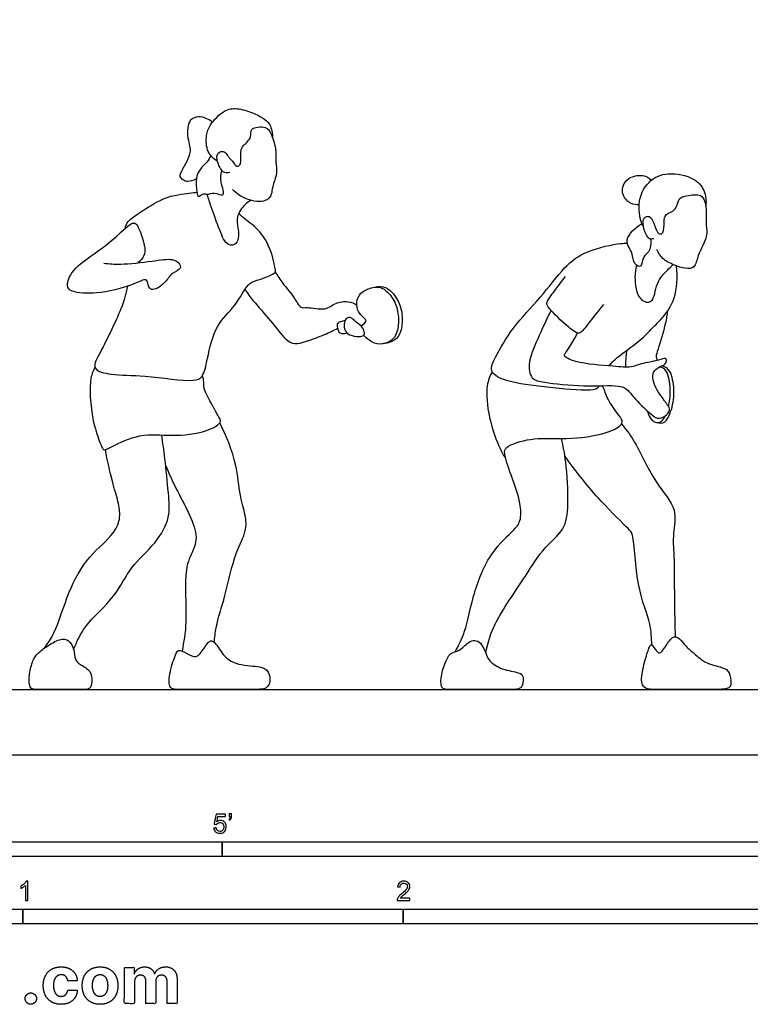
# Model space of a CAD drawing. Units: metres. Extents: x 0 to 5.07, y -0.66 to 4.2.
# Drawn here: x 0.99 to 2.91, y -0.66 to 1.93 of the extents above; entities that cross this region are included whole.
import ezdxf

# ---------------------------------------------------------------- set-up
doc = ezdxf.new("R2010")
doc.units = ezdxf.units.M
for name, color, linetype, true_color in [('2D$AG-DIAGRAM', 7, 'Continuous', 0xfecc66), ('2D$AG-SPORTS', 7, 'Continuous', 0x66ccff), ('2D$N-SYMB', 7, 'Continuous', 0x800040), ('2D$X-DIMENSIONS.COM', 7, 'Continuous', 0x800080), ('2D$X-VPRT', 6, 'Continuous', 0xff00ff)]:
    doc.layers.add(name, color=color, linetype=linetype, true_color=true_color)

msp = doc.modelspace()

# ---------------------------------------------------------------- linework, layer by layer
at = {"layer": '2D$AG-DIAGRAM'}
msp.add_lwpolyline([(0.1899, 0.1718), (4.7769, 0.1718)], dxfattribs=at)
at = {"layer": '2D$AG-SPORTS'}
for points, knots in [([(1.5118, 1.5602), (1.5019, 1.5664), (1.4824, 1.5828), (1.4813, 1.6291), (1.491, 1.6569), (1.5282, 1.6964), (1.5635, 1.7011), (1.6038, 1.6886), (1.6331, 1.6736), (1.6488, 1.66), (1.6565, 1.6403), (1.6563, 1.6241)], [0, 0, 0, 0, 0.339544, 0.712017, 1.028286, 1.43571, 1.771016, 2.141051, 2.467492, 2.725024, 3.038572, 3.038572, 3.038572, 3.038572]), ([(1.4984, 1.6626), (1.49, 1.6703), (1.4681, 1.6809), (1.4303, 1.6704), (1.4332, 1.6128), (1.4465, 1.5802), (1.414, 1.5325), (1.4114, 1.5172), (1.4277, 1.508), (1.4336, 1.5073), (1.4499, 1.5104), (1.4563, 1.5148)], [0, 0, 0, 0, 0.335865, 0.652086, 1.056807, 1.403581, 1.821783, 2.029523, 2.255835, 2.40423, 2.68135, 2.68135, 2.68135, 2.68135]), ([(1.5443, 1.5309), (1.5401, 1.5296), (1.5296, 1.5287), (1.5182, 1.5405), (1.5054, 1.5739), (1.5194, 1.5883), (1.5335, 1.5844), (1.5401, 1.5715), (1.5513, 1.5618), (1.5615, 1.5436), (1.5771, 1.553), (1.5703, 1.5863), (1.5794, 1.6028), (1.604, 1.6222), (1.5943, 1.6495), (1.6415, 1.6533), (1.6535, 1.634), (1.667, 1.5934), (1.6637, 1.5586), (1.6708, 1.5297), (1.6552, 1.4938), (1.6553, 1.4735), (1.6389, 1.4504), (1.5865, 1.4577), (1.5621, 1.475), (1.5514, 1.4859)], [0, 0, 0, 0, 0.209076, 0.436008, 0.768305, 0.993516, 1.192434, 1.403568, 1.631882, 1.872096, 2.062769, 2.383253, 2.634678, 2.938363, 3.195221, 3.536039, 3.800672, 4.17125, 4.510558, 4.819626, 5.16952, 5.426652, 5.699968, 6.09625, 6.484142, 6.484142, 6.484142, 6.484142]), ([(1.4942, 1.575), (1.4911, 1.5692), (1.486, 1.5563), (1.451, 1.5303), (1.4576, 1.4826), (1.4594, 1.4631), (1.4751, 1.4777), (1.485, 1.4708), (1.5039, 1.481), (1.5276, 1.466), (1.5285, 1.4862), (1.5186, 1.5052), (1.5206, 1.5263), (1.5231, 1.5363)], [0, 0, 0, 0, 0.25433, 0.615607, 1.00957, 1.209358, 1.427871, 1.609816, 1.864952, 2.127316, 2.327948, 2.599171, 2.917235, 2.917235, 2.917235, 2.917235]), ([(2.6319, 1.3881), (2.6305, 1.3906), (2.6267, 1.3959), (2.613, 1.4506), (2.6416, 1.51), (2.6958, 1.5345), (2.7653, 1.5184), (2.7941, 1.4857), (2.7976, 1.4559), (2.7957, 1.4423)], [0, 0, 0, 0, 0.168585, 0.580295, 1.036658, 1.463123, 1.93271, 2.298724, 2.667115, 2.667115, 2.667115, 2.667115]), ([(2.6204, 1.446), (2.6134, 1.4456), (2.5986, 1.447), (2.5716, 1.4707), (2.5811, 1.5175), (2.6317, 1.5278), (2.6464, 1.5162), (2.6528, 1.5105)], [0, 0, 0, 0, 0.263171, 0.584196, 0.94251, 1.32294, 1.612907, 1.612907, 1.612907, 1.612907]), ([(1.269, 1.3834), (1.2706, 1.3896), (1.2747, 1.404), (1.3089, 1.4263), (1.367, 1.4637), (1.4069, 1.4725), (1.4384, 1.4767), (1.4514, 1.4783), (1.4578, 1.4789)], [0, 0, 0, 0, 0.251002, 0.611573, 1.092002, 1.461553, 1.777661, 2.028487, 2.028487, 2.028487, 2.028487]), ([(1.6007, 1.4575), (1.5948, 1.4547), (1.583, 1.4483), (1.558, 1.4131), (1.5692, 1.3778), (1.5661, 1.3418), (1.5352, 1.336), (1.5168, 1.3809), (1.4949, 1.4403), (1.4881, 1.4625), (1.4848, 1.4735)], [0, 0, 0, 0, 0.254581, 0.610952, 0.96108, 1.282398, 1.540392, 1.92001, 2.383622, 2.719879, 2.719879, 2.719879, 2.719879]), ([(2.6589, 1.3566), (2.6551, 1.3558), (2.6448, 1.3531), (2.6318, 1.3803), (2.6281, 1.4124), (2.6495, 1.4181), (2.6592, 1.3997), (2.6669, 1.3737), (2.6756, 1.3681), (2.686, 1.3717), (2.6857, 1.4017), (2.6884, 1.4231), (2.7212, 1.4304), (2.722, 1.4671), (2.7516, 1.4704), (2.7847, 1.4758), (2.7989, 1.4453), (2.7953, 1.3927), (2.8025, 1.363), (2.7734, 1.3146), (2.7681, 1.2698), (2.7166, 1.2844), (2.6814, 1.3025), (2.6718, 1.319), (2.6672, 1.328)], [0, 0, 0, 0, 0.194271, 0.495469, 0.807654, 1.023718, 1.272355, 1.57333, 1.740147, 1.897586, 2.202501, 2.459749, 2.759923, 3.069524, 3.361456, 3.675182, 3.977758, 4.392049, 4.709543, 5.130342, 5.450499, 5.986574, 6.342108, 6.656887, 6.656887, 6.656887, 6.656887]), ([(1.213, 1.2925), (1.2277, 1.2909), (1.2573, 1.2881), (1.3387, 1.297), (1.3913, 1.3058), (1.4104, 1.295), (1.4193, 1.2763), (1.3892, 1.2671), (1.3781, 1.2423), (1.3429, 1.2179), (1.3292, 1.2291), (1.3286, 1.2557), (1.2936, 1.2359), (1.2071, 1.2105), (1.139, 1.2137), (1.1117, 1.2267), (1.1261, 1.2741), (1.1813, 1.3127), (1.2365, 1.3517), (1.282, 1.3973), (1.3003, 1.3999), (1.3173, 1.3532), (1.3249, 1.3158), (1.3092, 1.2985), (1.3023, 1.2933)], [0, 0, 0, 0, 0.381565, 0.904153, 1.319527, 1.572593, 1.787876, 2.071866, 2.382965, 2.735258, 2.942856, 3.18785, 3.491298, 4.053484, 4.528204, 4.796581, 5.156126, 5.62703, 6.117775, 6.56587, 6.762997, 7.148379, 7.521219, 7.749501, 7.749501, 7.749501, 7.749501]), ([(1.2753, 1.2318), (1.2704, 1.2116), (1.2622, 1.1732), (1.2029, 1.0567), (1.1795, 1.0117), (1.2395, 0.9968), (1.318, 0.9993), (1.4459, 0.9786), (1.4754, 0.9928), (1.4858, 1.0451), (1.5056, 1.132), (1.5593, 1.1765), (1.5902, 1.2399), (1.6166, 1.2475), (1.6698, 1.2653), (1.6613, 1.2819), (1.6597, 1.3083), (1.6326, 1.3731), (1.5894, 1.4035), (1.5748, 1.4168), (1.5675, 1.4226)], [0, 0, 0, 0, 0.452256, 1.111237, 1.463177, 1.844776, 2.387458, 3.030966, 3.322963, 3.723799, 4.262288, 4.746782, 5.204698, 5.51597, 5.914052, 6.110766, 6.402876, 6.880357, 7.295572, 7.599409, 7.599409, 7.599409, 7.599409]), ([(2.6506, 1.3557), (2.6522, 1.3446), (2.649, 1.3193), (2.6291, 1.3127), (2.6289, 1.2776), (2.6047, 1.2899), (2.605, 1.3213), (2.5765, 1.3544), (2.6108, 1.3876), (2.628, 1.3958)], [0, 0, 0, 0, 0.332235, 0.579977, 0.869378, 1.092878, 1.409374, 1.752433, 2.185399, 2.185399, 2.185399, 2.185399]), ([(2.5154, 0.9704), (2.5143, 0.9681), (2.512, 0.9611), (2.4738, 0.9556), (2.3622, 0.9678), (2.2688, 0.9799), (2.2239, 1.0079), (2.2446, 1.049), (2.2877, 1.1269), (2.3619, 1.1998), (2.4218, 1.283), (2.48, 1.3268), (2.5633, 1.3446), (2.5845, 1.3449), (2.5899, 1.3447)], [0, 0, 0, 0, 0.157528, 0.481457, 1.101328, 1.673525, 2.035557, 2.380394, 2.922763, 3.517452, 4.090793, 4.586155, 5.123026, 5.316506, 5.316506, 5.316506, 5.316506]), ([(1.6635, 1.2691), (1.6701, 1.2591), (1.683, 1.239), (1.7144, 1.2025), (1.7295, 1.1725), (1.7489, 1.1784), (1.7957, 1.1661), (1.8206, 1.1892), (1.8557, 1.1939), (1.8712, 1.1868), (1.8781, 1.1824)], [0, 0, 0, 0, 0.34412, 0.748176, 1.055947, 1.290393, 1.674827, 2.001337, 2.32987, 2.613523, 2.613523, 2.613523, 2.613523]), ([(2.5402, 1.0226), (2.5492, 1.0315), (2.5665, 1.0495), (2.6278, 1.0909), (2.6576, 1.1255), (2.6858, 1.1508), (2.7185, 1.1998), (2.7223, 1.2546), (2.7189, 1.2853)], [0, 0, 0, 0, 0.352929, 0.841943, 1.231714, 1.576506, 2.009698, 2.517087, 2.517087, 2.517087, 2.517087]), ([(2.6136, 1.2868), (2.611, 1.2766), (2.6075, 1.2572), (2.6151, 1.1928), (2.6611, 1.1845), (2.6629, 1.2419), (2.6945, 1.274), (2.7049, 1.2842), (2.7103, 1.2887)], [0, 0, 0, 0, 0.321943, 0.761912, 1.065171, 1.461817, 1.844601, 2.107849, 2.107849, 2.107849, 2.107849]), ([(2.5266, 1.1841), (2.5154, 1.1692), (2.4933, 1.1429), (2.4696, 1.1098), (2.4574, 1.1074), (2.438, 1.1205), (2.3888, 1.1661), (2.3771, 1.184), (2.3782, 1.1938), (2.4027, 1.2256), (2.4179, 1.2461), (2.4268, 1.2571)], [0, 0, 0, 0, 0.428421, 0.782009, 0.955278, 1.225349, 1.703039, 1.957253, 2.117702, 2.470454, 2.842808, 2.842808, 2.842808, 2.842808]), ([(1.584, 1.2234), (1.5909, 1.2132), (1.6049, 1.1922), (1.6526, 1.1428), (1.6873, 1.0928), (1.715, 1.0774), (1.7465, 1.0873), (1.7942, 1.1045), (1.8167, 1.1157), (1.8281, 1.1216)], [0, 0, 0, 0, 0.348007, 0.825307, 1.275512, 1.574994, 1.893856, 2.303001, 2.65785, 2.65785, 2.65785, 2.65785]), ([(1.9243, 1.2294), (1.9267, 1.2297), (1.9394, 1.2303), (1.955, 1.223), (1.9806, 1.1909), (1.9897, 1.1514), (1.9857, 1.1081), (1.969, 1.087), (1.9547, 1.0825), (1.9457, 1.0804), (1.9445, 1.0802)], [0.5915514, 0.5915514, 0.5915514, 0.5915514, 0.6141201, 0.7164734, 0.8188267, 0.9211801, 1.0235334, 1.1258868, 1.2282401, 1.2436851, 1.2436851, 1.2436851, 1.2436851]), ([(2.389, 1.1683), (2.3777, 1.1469), (2.359, 1.1036), (2.3268, 1.0372), (2.3345, 0.9854), (2.3757, 0.9784), (2.4736, 0.967), (2.5632, 0.9731), (2.5906, 0.9623), (2.6136, 0.9291), (2.6596, 0.8882), (2.6709, 0.8834), (2.6898, 0.8878), (2.7035, 0.9065), (2.6947, 0.9214), (2.6612, 0.9645), (2.6564, 0.9904), (2.6566, 1.0063), (2.6723, 1.021), (2.691, 1.0252), (2.6928, 1.0376), (2.6906, 1.044), (2.6695, 1.0356), (2.6252, 1.0293), (2.5988, 1.0166), (2.5502, 1.0225), (2.4581, 1.0278), (2.4211, 1.0474), (2.4271, 1.0565), (2.4399, 1.0747), (2.4525, 1.0968), (2.4585, 1.1088)], [0, 0, 0, 0, 0.488285, 0.981731, 1.354537, 1.690836, 2.273224, 2.816282, 3.103955, 3.471501, 3.917548, 4.111428, 4.352328, 4.607473, 4.83266, 5.256375, 5.551529, 5.766568, 6.024321, 6.267796, 6.452476, 6.570823, 6.820928, 7.211855, 7.514704, 7.910506, 8.478173, 8.808476, 8.954816, 9.222948, 9.586325, 9.586325, 9.586325, 9.586325]), ([(2.6685, 1.0368), (2.6672, 1.0404), (2.6648, 1.0491), (2.672, 1.0681), (2.6918, 1.1353), (2.6944, 1.1561), (2.6959, 1.1673)], [0, 0, 0, 0, 0.19329, 0.449813, 0.925496, 1.259743, 1.259743, 1.259743, 1.259743]), ([(2.5882, 1.0638), (2.5871, 1.0582), (2.5852, 1.047), (2.5846, 1.0284), (2.5851, 1.0191)], [0, 0, 0, 0, 0.2369925, 0.5388841, 0.5388841, 0.5388841, 0.5388841]), ([(1.1896, 1.0185), (1.1853, 1.0093), (1.1737, 0.9901), (1.1789, 0.8799), (1.206, 0.8118), (1.2135, 0.7988), (1.2383, 0.813), (1.3098, 0.8472), (1.3908, 0.8367), (1.4785, 0.8459), (1.5256, 0.8732), (1.5143, 0.8894), (1.504, 0.9099), (1.4726, 0.9629), (1.4773, 0.9794), (1.474, 0.9917), (1.4724, 0.9973)], [0, 0, 0, 0, 0.31676, 0.919101, 1.410957, 1.585934, 1.859096, 2.365156, 2.89054, 3.438637, 3.816326, 4.02006, 4.308671, 4.751146, 4.983534, 5.222631, 5.222631, 5.222631, 5.222631]), ([(2.6674, 0.8736), (2.6706, 0.8732), (2.6738, 0.8728), (2.6769, 0.8723), (2.6852, 0.8713), (2.6976, 0.8819), (2.7144, 0.9337), (2.7108, 0.987), (2.7, 1.0171), (2.6812, 1.0229)], [0, 0, 0, 0, 0.0307029, 0.0307029, 0.0307029, 0.1506184, 0.2774821, 0.4043458, 0.5312095, 0.5312095, 0.5312095, 0.5312095]), ([(2.6977, 0.9158), (2.6993, 0.922), (2.7041, 0.9461), (2.7013, 0.9883), (2.6905, 1.0183), (2.6732, 1.0193)], [0.3337545, 0.3337545, 0.3337545, 0.3337545, 0.3805911, 0.5074548, 0.6343186, 0.6343186, 0.6343186, 0.6343186]), ([(2.2341, 1.0075), (2.2283, 0.9956), (2.2165, 0.9696), (2.223, 0.8861), (2.253, 0.8052), (2.2646, 0.7865), (2.2701, 0.7776)], [0, 0, 0, 0, 0.359744, 0.884004, 1.415197, 1.736154, 1.736154, 1.736154, 1.736154]), ([(2.1366, 0.2711), (2.1449, 0.2853), (2.163, 0.3195), (2.1798, 0.4044), (2.2172, 0.5201), (2.2838, 0.5843), (2.3095, 0.6096), (2.3117, 0.6592), (2.2848, 0.7334), (2.2643, 0.791), (2.2697, 0.8125), (2.3408, 0.8355), (2.4147, 0.8285), (2.5196, 0.8381), (2.5728, 0.8625), (2.5783, 0.8805), (2.5605, 0.9001), (2.535, 0.9379), (2.5312, 0.9562), (2.5259, 0.966), (2.5234, 0.9705)], [0.052479, 0.052479, 0.052479, 0.052479, 0.432566, 0.972768, 1.612367, 2.153434, 2.481249, 2.862814, 3.386812, 3.82666, 4.059953, 4.525671, 5.04077, 5.63406, 6.053898, 6.261668, 6.548883, 6.938457, 7.186331, 7.411274, 7.411274, 7.411274, 7.411274]), ([(2.6421, 0.9043), (2.6476, 0.8829), (2.6693, 0.8673), (2.6817, 0.8773), (2.688, 0.8894), (2.6882, 0.8899)], [0.0133424, 0.0133424, 0.0133424, 0.0133424, 0.1268637, 0.2537274, 0.2589939, 0.2589939, 0.2589939, 0.2589939]), ([(1.5036, 0.2956), (1.5045, 0.3086), (1.509, 0.3466), (1.5334, 0.4187), (1.5559, 0.5285), (1.5894, 0.5869), (1.586, 0.6307), (1.5689, 0.6846), (1.5639, 0.7659), (1.5357, 0.8382), (1.5178, 0.873)], [0.190518, 0.190518, 0.190518, 0.190518, 0.46633, 1.00226, 1.613335, 2.074479, 2.437728, 2.860686, 3.377643, 3.997883, 3.997883, 3.997883, 3.997883]), ([(2.574, 0.87), (2.5853, 0.8557), (2.6097, 0.8281), (2.66, 0.7131), (2.7234, 0.6493), (2.7078, 0.5797), (2.7132, 0.5231), (2.7129, 0.3921), (2.7147, 0.3386), (2.7154, 0.3104)], [0, 0, 0, 0, 0.422821, 1.061383, 1.596412, 2.043717, 2.484827, 3.132358, 3.65917, 3.65917, 3.65917, 3.65917]), ([(1.1337, 0.2768), (1.142, 0.2975), (1.1608, 0.3421), (1.2452, 0.4141), (1.2804, 0.4948), (1.3499, 0.5534), (1.3894, 0.6237), (1.3826, 0.6889), (1.3742, 0.779), (1.3683, 0.8201), (1.3652, 0.841)], [0.03149, 0.03149, 0.03149, 0.03149, 0.486633, 1.085252, 1.623516, 2.165123, 2.663652, 3.124252, 3.666155, 4.121698, 4.121698, 4.121698, 4.121698]), ([(2.2172, 0.2673), (2.2233, 0.2961), (2.2357, 0.3456), (2.3231, 0.47), (2.3676, 0.5442), (2.4274, 0.5903), (2.4356, 0.6593), (2.4297, 0.771), (2.421, 0.8111), (2.4162, 0.8314)], [0, 0, 0, 0, 0.500898, 1.200536, 1.745717, 2.215935, 2.684775, 3.287703, 3.74109, 3.74109, 3.74109, 3.74109]), ([(1.0569, 0.2808), (1.0659, 0.293), (1.0887, 0.3264), (1.1182, 0.4296), (1.1683, 0.5211), (1.2413, 0.5784), (1.258, 0.6243), (1.2508, 0.6673), (1.2343, 0.7202), (1.2225, 0.7745), (1.2171, 0.8023)], [0.1016, 0.1016, 0.1016, 0.1016, 0.447464, 1.053257, 1.649009, 2.190387, 2.573007, 2.93882, 3.366044, 3.894027, 3.894027, 3.894027, 3.894027]), ([(2.6538, 0.2888), (2.6531, 0.3073), (2.6525, 0.348), (2.6118, 0.4386), (2.6077, 0.579), (2.5915, 0.5952), (2.5123, 0.6719), (2.4549, 0.744), (2.4255, 0.785)], [0, 0, 0, 0, 0.426711, 1.015017, 1.674606, 1.938362, 2.514835, 3.21944, 3.21944, 3.21944, 3.21944]), ([(1.3757, 0.7602), (1.3839, 0.742), (1.3966, 0.7075), (1.4659, 0.588), (1.4482, 0.5364), (1.4217, 0.4868), (1.4338, 0.3499), (1.4233, 0.2976), (1.4187, 0.2729)], [0, 0, 0, 0, 0.443974, 1.099763, 1.500408, 1.92055, 2.590088, 3.071032, 3.071032, 3.071032, 3.071032])]:
    msp.add_open_spline(points, degree=3, knots=knots, dxfattribs=at)
for points in [[(1.8892, 1.1272), (1.9055, 1.138), (1.9011, 1.146), (1.8836, 1.16), (1.8758, 1.1809), (1.882, 1.2108), (1.9058, 1.2257), (1.9437, 1.2344), (1.9648, 1.2246), (1.9903, 1.1924), (1.9994, 1.1529), (1.9954, 1.1096), (1.9788, 1.0885), (1.9588, 1.0823), (1.9328, 1.0774), (1.9129, 1.0863), (1.8962, 1.1032)], [(1.8529, 1.1089), (1.8423, 1.1056), (1.8356, 1.1061), (1.8294, 1.1147), (1.8263, 1.1287), (1.8287, 1.1367), (1.8354, 1.1394), (1.8475, 1.1424)], [(1.8602, 1.1043), (1.8536, 1.1073), (1.8456, 1.1154), (1.8441, 1.1327), (1.8485, 1.1485), (1.8634, 1.1514), (1.8745, 1.138), (1.8924, 1.1265), (1.8993, 1.1112), (1.898, 1.1025), (1.8853, 1.0976), (1.8668, 1.1013), (1.8602, 1.1043)], [(2.7439, 0.2855), (2.7377, 0.2921), (2.726, 0.3086), (2.7138, 0.312), (2.7023, 0.3052), (2.6786, 0.2666), (2.6695, 0.2666), (2.6556, 0.29), (2.6495, 0.2903), (2.6387, 0.2599), (2.6241, 0.2017), (2.6302, 0.1718), (2.6661, 0.1718), (2.7287, 0.1718), (2.8092, 0.1718), (2.8579, 0.1718), (2.8636, 0.1861), (2.8592, 0.219), (2.8427, 0.2305), (2.795, 0.2389), (2.7635, 0.2687), (2.7502, 0.2788), (2.7439, 0.2855)], [(1.1338, 0.2766), (1.1314, 0.2857), (1.1222, 0.3037), (1.0979, 0.3062), (1.0631, 0.2862), (1.0368, 0.2657), (1.0269, 0.2509), (1.0157, 0.2122), (1.0157, 0.1718), (1.0376, 0.1718), (1.1083, 0.1718), (1.1603, 0.1718), (1.1776, 0.1718), (1.182, 0.1925), (1.1814, 0.2207), (1.148, 0.2391), (1.1365, 0.2492), (1.1361, 0.2675), (1.1338, 0.2766)], [(1.5039, 0.2953), (1.5004, 0.2989), (1.4937, 0.3019), (1.4839, 0.2925), (1.4605, 0.2539), (1.4395, 0.2607), (1.4104, 0.2796), (1.402, 0.2681), (1.3837, 0.2096), (1.3837, 0.1718), (1.4094, 0.1718), (1.4991, 0.1718), (1.6063, 0.1718), (1.6445, 0.1718), (1.6526, 0.1984), (1.6442, 0.2255), (1.6192, 0.2339), (1.5468, 0.2366), (1.515, 0.2806), (1.5075, 0.2918), (1.5039, 0.2953)], [(2.2155, 0.2716), (2.2122, 0.2799), (2.2032, 0.2967), (2.189, 0.3018), (2.1725, 0.2991), (2.1469, 0.2712), (2.1252, 0.2704), (2.1151, 0.2531), (2.0987, 0.211), (2.0987, 0.1718), (2.1189, 0.1718), (2.185, 0.1718), (2.242, 0.1718), (2.2801, 0.1718), (2.3061, 0.1718), (2.3154, 0.1822), (2.3165, 0.2071), (2.3099, 0.2162), (2.2592, 0.2238), (2.2233, 0.2468), (2.2189, 0.2633), (2.2155, 0.2716)]]:
    msp.add_open_spline(points, degree=3, dxfattribs=at)
at = {"layer": '2D$N-SYMB'}
for points in [[(0.6096, -0.2667), (0.6096, -0.2286), (1.524, -0.2286), (1.524, -0.2667)], [(1.524, -0.2667), (1.524, -0.2286), (3.048, -0.2286), (3.048, -0.2667)], [(0.5, -0.4436), (0.5, -0.4055), (1, -0.4055), (1, -0.4436)], [(1, -0.4436), (1, -0.4055), (2, -0.4055), (2, -0.4436)], [(2, -0.4436), (2, -0.4055), (3, -0.4055), (3, -0.4436)]]:
    msp.add_lwpolyline(points, close=True, dxfattribs=at)
for points, knots in [([(1.5424, -0.162), (1.5424, -0.1596), (1.5424, -0.1572), (1.5424, -0.1548), (1.5446, -0.1548), (1.5468, -0.1548), (1.549, -0.1548), (1.549, -0.1567), (1.549, -0.1586), (1.549, -0.1605), (1.549, -0.1635), (1.5487, -0.1659), (1.5478, -0.1671), (1.5469, -0.1689), (1.5454, -0.1704), (1.5433, -0.1713), (1.5428, -0.1705), (1.5423, -0.1697), (1.5418, -0.1689), (1.543, -0.1683), (1.5439, -0.1677), (1.5445, -0.1665), (1.5451, -0.1653), (1.5454, -0.1638), (1.5454, -0.162), (1.5444, -0.162), (1.5434, -0.162), (1.5424, -0.162)], [0, 0, 0, 0, 1, 1, 1, 2, 2, 2, 3, 3, 3, 4, 4, 4, 5, 5, 5, 6, 6, 6, 7, 7, 7, 8, 8, 8, 9, 9, 9, 9]), ([(1.502, -0.1924), (1.5042, -0.1922), (1.5064, -0.192), (1.5086, -0.1918), (1.5089, -0.1951), (1.5101, -0.1972), (1.512, -0.199), (1.5135, -0.2005), (1.5156, -0.2014), (1.5183, -0.2014), (1.521, -0.2014), (1.5237, -0.2002), (1.5258, -0.1978), (1.5276, -0.1957), (1.5288, -0.1927), (1.5288, -0.1891), (1.5288, -0.1855), (1.5276, -0.1828), (1.5258, -0.1807), (1.5237, -0.1789), (1.5213, -0.1777), (1.518, -0.1777), (1.5162, -0.1777), (1.5144, -0.1783), (1.5126, -0.1792), (1.511, -0.1801), (1.5098, -0.1813), (1.5089, -0.1825), (1.507, -0.1823), (1.5051, -0.1821), (1.5032, -0.1819), (1.5048, -0.1732), (1.5064, -0.1646), (1.508, -0.156), (1.5164, -0.156), (1.5247, -0.156), (1.533, -0.156), (1.533, -0.158), (1.533, -0.16), (1.533, -0.162), (1.5263, -0.162), (1.5196, -0.162), (1.5129, -0.162), (1.512, -0.1665), (1.511, -0.171), (1.5101, -0.1755), (1.5132, -0.1734), (1.5165, -0.1722), (1.5198, -0.1722), (1.524, -0.1722), (1.5276, -0.1737), (1.5306, -0.1767), (1.5336, -0.1798), (1.5351, -0.1837), (1.5351, -0.1885), (1.5351, -0.193), (1.5339, -0.1969), (1.5312, -0.2002), (1.5282, -0.2045), (1.5237, -0.206), (1.5183, -0.206), (1.5135, -0.206), (1.5098, -0.2051), (1.5071, -0.2027), (1.5041, -0.1999), (1.5026, -0.1966), (1.502, -0.1924)], [0, 0, 0, 0, 1, 1, 1, 2, 2, 2, 3, 3, 3, 4, 4, 4, 5, 5, 5, 6, 6, 6, 7, 7, 7, 8, 8, 8, 9, 9, 9, 10, 10, 10, 11, 11, 11, 12, 12, 12, 13, 13, 13, 14, 14, 14, 15, 15, 15, 16, 16, 16, 17, 17, 17, 18, 18, 18, 19, 19, 19, 20, 20, 20, 21, 21, 21, 22, 22, 22, 22]), ([(1.013, -0.3823), (1.0109, -0.3823), (1.0089, -0.3823), (1.0069, -0.3823), (1.0069, -0.3692), (1.0069, -0.3562), (1.0069, -0.3431), (1.0054, -0.3446), (1.0033, -0.3461), (1.0009, -0.3473), (0.9985, -0.3488), (0.9964, -0.3501), (0.9946, -0.3507), (0.9946, -0.3486), (0.9946, -0.3466), (0.9946, -0.3446), (0.9979, -0.3431), (1.0009, -0.341), (1.0036, -0.3389), (1.006, -0.3365), (1.0078, -0.3344), (1.009, -0.332), (1.0103, -0.332), (1.0116, -0.332), (1.013, -0.332), (1.013, -0.3487), (1.013, -0.3655), (1.013, -0.3823)], [0, 0, 0, 0, 1, 1, 1, 2, 2, 2, 3, 3, 3, 4, 4, 4, 5, 5, 5, 6, 6, 6, 7, 7, 7, 8, 8, 8, 9, 9, 9, 9]), ([(2.0175, -0.3766), (2.0175, -0.3785), (2.0175, -0.3804), (2.0175, -0.3823), (2.0065, -0.3823), (1.9956, -0.3823), (1.9846, -0.3823), (1.9843, -0.3811), (1.9846, -0.3796), (1.9852, -0.3781), (1.9861, -0.376), (1.9873, -0.3735), (1.9892, -0.3714), (1.9913, -0.3693), (1.9937, -0.3669), (1.9973, -0.3639), (2.0027, -0.3594), (2.0063, -0.3558), (2.0084, -0.3534), (2.0102, -0.3507), (2.0111, -0.3482), (2.0111, -0.3458), (2.0111, -0.3434), (2.0102, -0.3413), (2.0087, -0.3398), (2.0069, -0.338), (2.0045, -0.3371), (2.0018, -0.3371), (1.9988, -0.3371), (1.9964, -0.338), (1.9946, -0.3398), (1.9928, -0.3416), (1.9919, -0.344), (1.9919, -0.3473), (1.9898, -0.3471), (1.9877, -0.3469), (1.9855, -0.3467), (1.9861, -0.3419), (1.9877, -0.3383), (1.9907, -0.3359), (1.9934, -0.3335), (1.9973, -0.332), (2.0018, -0.332), (2.0066, -0.332), (2.0105, -0.3335), (2.0133, -0.3362), (2.0163, -0.3389), (2.0175, -0.3422), (2.0175, -0.3461), (2.0175, -0.3479), (2.0172, -0.3501), (2.0163, -0.3519), (2.0154, -0.354), (2.0142, -0.3558), (2.0123, -0.3582), (2.0102, -0.3603), (2.0072, -0.363), (2.0027, -0.3669), (1.9991, -0.3699), (1.9967, -0.372), (1.9958, -0.3732), (1.9946, -0.3741), (1.9937, -0.3754), (1.9931, -0.3766), (2.0012, -0.3766), (2.0093, -0.3766), (2.0175, -0.3766)], [0, 0, 0, 0, 1, 1, 1, 2, 2, 2, 3, 3, 3, 4, 4, 4, 5, 5, 5, 6, 6, 6, 7, 7, 7, 8, 8, 8, 9, 9, 9, 10, 10, 10, 11, 11, 11, 12, 12, 12, 13, 13, 13, 14, 14, 14, 15, 15, 15, 16, 16, 16, 17, 17, 17, 18, 18, 18, 19, 19, 19, 20, 20, 20, 21, 21, 21, 22, 22, 22, 22])]:
    msp.add_open_spline(points, degree=3, knots=knots, dxfattribs=at)
at = {"layer": '2D$X-DIMENSIONS.COM'}
for points, knots in [([(1.1006, -0.6555), (1.1134, -0.6555), (1.1227, -0.6509), (1.132, -0.6462), (1.1373, -0.6379), (1.1426, -0.6297), (1.1432, -0.6187), (1.1307, -0.6187), (1.1183, -0.6187), (1.1175, -0.6238), (1.1151, -0.6273), (1.1127, -0.6309), (1.1091, -0.6328), (1.1055, -0.6346), (1.101, -0.6346), (1.0948, -0.6346), (1.0902, -0.6313), (1.0856, -0.6279), (1.0831, -0.6215), (1.0806, -0.6152), (1.0806, -0.606), (1.0806, -0.597), (1.0832, -0.5907), (1.0857, -0.5844), (1.0903, -0.5811), (1.0948, -0.5778), (1.101, -0.5778), (1.1082, -0.5778), (1.1127, -0.5821), (1.1172, -0.5865), (1.1183, -0.5936), (1.1307, -0.5936), (1.1432, -0.5936), (1.1426, -0.5826), (1.1372, -0.5744), (1.1317, -0.5662), (1.1224, -0.5617), (1.113, -0.5572), (1.1005, -0.5572), (1.0861, -0.5572), (1.0756, -0.5634), (1.0651, -0.5696), (1.0594, -0.5807), (1.0538, -0.5918), (1.0538, -0.6064), (1.0538, -0.6209), (1.0594, -0.632), (1.065, -0.6431), (1.0755, -0.6493), (1.086, -0.6555), (1.1006, -0.6555)], [-28, -28, -28, -27, -27, -26, -26, -25, -25, -24, -24, -23, -23, -22, -22, -21, -21, -20, -20, -19, -19, -18, -18, -17, -17, -16, -16, -15, -15, -14, -14, -13, -13, -12, -12, -11, -11, -10, -10, -9, -9, -8, -8, -7, -7, -6, -6, -5, -5, -4, -4, -3, -3, -3]), ([(1.2032, -0.6555), (1.2177, -0.6555), (1.2282, -0.6494), (1.2387, -0.6432), (1.2444, -0.6321), (1.2501, -0.621), (1.2501, -0.6064), (1.2501, -0.5916), (1.2444, -0.5806), (1.2387, -0.5695), (1.2282, -0.5633), (1.2177, -0.5572), (1.2032, -0.5572), (1.1888, -0.5572), (1.1783, -0.5633), (1.1677, -0.5695), (1.162, -0.5806), (1.1563, -0.5916), (1.1563, -0.6064), (1.1563, -0.621), (1.162, -0.6321), (1.1677, -0.6432), (1.1783, -0.6494), (1.1888, -0.6555), (1.2032, -0.6555)], [-12, -12, -12, -11, -11, -10, -10, -9, -9, -8, -8, -7, -7, -6, -6, -5, -5, -4, -4, -3, -3, -2, -2, -1, -1, 0, 0, 0]), ([(1.2936, -0.5752), (1.2931, -0.5752), (1.2925, -0.5752), (1.2925, -0.5668), (1.2925, -0.5584), (1.2799, -0.5584), (1.2673, -0.5584), (1.2673, -0.606), (1.2673, -0.6537), (1.2805, -0.6537), (1.2938, -0.6537), (1.2938, -0.6251), (1.2938, -0.5965), (1.2938, -0.5912), (1.2958, -0.5873), (1.2978, -0.5833), (1.3013, -0.5811), (1.3049, -0.5789), (1.3093, -0.5789), (1.3158, -0.5789), (1.3198, -0.5831), (1.3238, -0.5872), (1.3238, -0.5943), (1.3238, -0.624), (1.3238, -0.6537), (1.3366, -0.6537), (1.3494, -0.6537), (1.3494, -0.6246), (1.3494, -0.5955), (1.3494, -0.5881), (1.3534, -0.5835), (1.3574, -0.5789), (1.3646, -0.5789), (1.371, -0.5789), (1.3752, -0.5829), (1.3794, -0.5869), (1.3794, -0.5948), (1.3794, -0.6242), (1.3794, -0.6537), (1.3926, -0.6537), (1.4057, -0.6537), (1.4057, -0.6216), (1.4057, -0.5896), (1.4057, -0.5741), (1.3974, -0.5656), (1.3891, -0.5572), (1.3757, -0.5572), (1.3653, -0.5572), (1.3576, -0.5621), (1.3499, -0.567), (1.347, -0.5752), (1.3465, -0.5752), (1.346, -0.5752), (1.3437, -0.5669), (1.3368, -0.562), (1.33, -0.5572), (1.3202, -0.5572), (1.3105, -0.5572), (1.3035, -0.562), (1.2966, -0.5668), (1.2936, -0.5752)], [0, 0, 0, 0.017578, 0.017578, 0.282227, 0.282227, 0.678711, 0.678711, 2.178711, 2.178711, 2.594727, 2.594727, 3.495117, 3.495117, 4.495117, 4.495117, 5.495117, 5.495117, 6.495117, 6.495117, 7.495117, 7.495117, 8.495117, 8.495117, 9.495117, 9.495117, 10.495117, 10.495117, 11.495117, 11.495117, 12.495117, 12.495117, 13.495117, 13.495117, 14.495117, 14.495117, 15.495117, 15.495117, 16.495117, 16.495117, 17.495117, 17.495117, 18.495117, 18.495117, 19.495117, 19.495117, 20.495117, 20.495117, 21.495117, 21.495117, 22.495117, 22.495117, 23.495117, 23.495117, 24.495117, 24.495117, 25.495117, 25.495117, 26.495117, 26.495117, 27.495117, 27.495117, 27.495117]), ([(1.2033, -0.6351), (1.2099, -0.6351), (1.2143, -0.6313), (1.2187, -0.6276), (1.221, -0.621), (1.2232, -0.6145), (1.2232, -0.6062), (1.2232, -0.5979), (1.221, -0.5914), (1.2187, -0.5849), (1.2143, -0.5811), (1.2099, -0.5773), (1.2033, -0.5773), (1.1967, -0.5773), (1.1922, -0.5811), (1.1877, -0.5849), (1.1854, -0.5914), (1.1832, -0.5979), (1.1832, -0.6062), (1.1832, -0.6145), (1.1854, -0.621), (1.1877, -0.6276), (1.1922, -0.6313), (1.1967, -0.6351), (1.2033, -0.6351)], [0, 0, 0, 1, 1, 2, 2, 3, 3, 4, 4, 5, 5, 6, 6, 7, 7, 8, 8, 9, 9, 10, 10, 11, 11, 12, 12, 12]), ([(1.0211, -0.6553), (1.0251, -0.6553), (1.0285, -0.6533), (1.0318, -0.6512), (1.0339, -0.6479), (1.036, -0.6445), (1.036, -0.6404), (1.036, -0.6343), (1.0315, -0.63), (1.027, -0.6256), (1.0211, -0.6256), (1.0149, -0.6256), (1.0106, -0.63), (1.0062, -0.6343), (1.0062, -0.6404), (1.0062, -0.6465), (1.0106, -0.6509), (1.0149, -0.6553), (1.0211, -0.6553)], [-9, -9, -9, -8, -8, -7, -7, -6, -6, -5, -5, -4, -4, -3, -3, -2, -2, -1, -1, 0, 0, 0])]:
    msp.add_open_spline(points, degree=2, knots=knots, dxfattribs=at)
at = {"layer": '2D$X-VPRT'}
msp.add_lwpolyline([(0, 0), (5.073, 0), (5.073, 2.0986), (0, 2.0986)], close=True, dxfattribs=at)

doc.saveas('drawing.dxf')
